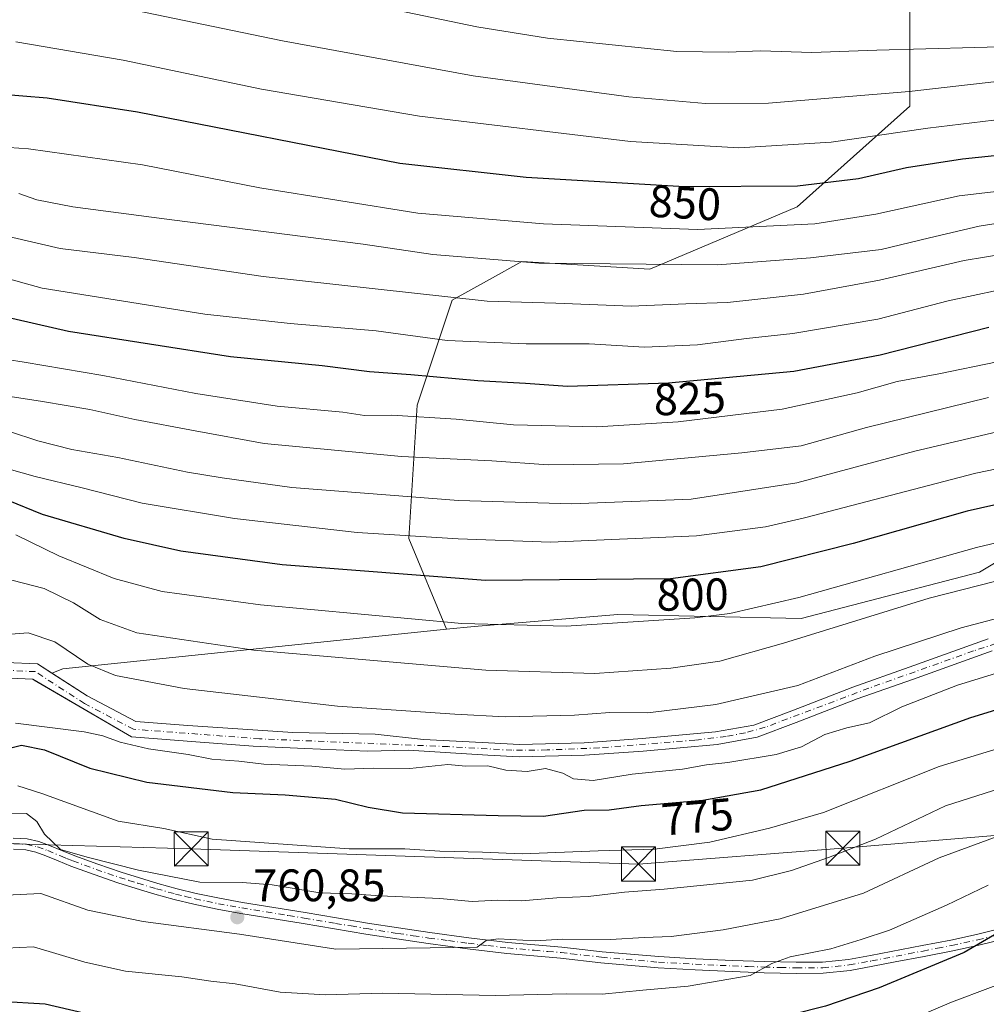
# Model space of a CAD drawing. Units: metres. Extents: x 644339 to 647785, y 4760026 to 4762412.
# Drawn here: x 645727 to 645940, y 4760846 to 4761063 of the extents above; entities that cross this region are included whole.
import ezdxf
from ezdxf.enums import TextEntityAlignment as Align

# ---------------------------------------------------------------- set-up
doc = ezdxf.new("R2010")
doc.units = ezdxf.units.M
doc.header["$MEASUREMENT"] = 0
doc.linetypes.add('DGN Style 4', pattern=[2.6384748266838614, 1.318413404963828, -0.6592067024819142, 0.001648016756204785, -0.6592067024819142])
for name, color, linetype, lineweight in [('Arbolado forestal CxS', 92, 'Continuous', 0), ('Corriente artificial Cxs', 4, 'Continuous', 13), ('Corriente artificial eje', 142, 'DGN Style 4', 0), ('Corriente artificial lineal oculto', 135, 'DGN Style 4', 13), ('Curva de nivel maestra', 30, 'Continuous', 30), ('Curva de nivel normal', 30, 'Continuous', 0), ('Pista no pavimentada Cxs', 111, 'Continuous', 0), ('Pista no pavimentada eje', 91, 'DGN Style 4', 0), ('Punto de cota en terreno', 7, 'Continuous', 0), ('Rótulo de curva de nivel directora', 7, 'Continuous', 0), ('Rótulo de punto de cota en terreno', 7, 'Continuous', 0), ('Suelo desnudo CxS', 253, 'Continuous', 0), ('Tendido', 6, 'Continuous', 0), ('Torre de tendido puntual', 7, 'Continuous', 0)]:
    doc.layers.add(name, color=color, linetype=linetype, lineweight=lineweight)
doc.styles.add('Style-Arial', font='txt')

# ---------------------------------------------------------------- blocks, each defined once
blk = doc.blocks.new('*U11')
at = {"layer": 'Arbolado forestal CxS', "color": 92, "linetype": 'Continuous', "lineweight": 0}
blk.add_polyline3d([(645725.0208000002, 4760918.3323, 780.9756000000052), (645730.1703000005, 4760918.1084, 780.8585000000021), (645730.5125000002, 4760917.9088, 780.7911000000023), (645751.9227, 4760905.418199999, 780.3024000000005), (645757.7114000004, 4760904.9772, 780.2600999999996), (645766.1246999997, 4760904.336200001, 780.547000000006), (645778.7566999998, 4760903.3737, 780.6064999999944), (645790.1633000001, 4760902.857000001, 780.9208000000073), (645803.9804999996, 4760902.2873, 780.698000000004), (645812.9301000005, 4760902.5001, 780.7692999999999), (645830.4802000001, 4760901.340100001, 780.7912000000069), (645837.4401000004, 4760900.970100001, 781.0286000000052), (645851.8501000004, 4760901.350099999, 781.4704000000056), (645864.7500999998, 4760902.270099999, 781.2424000000028), (645881.0800999999, 4760903.7401, 781.5001000000047), (645889.8601000002, 4760905.3301, 781.6928999999947), (645898.5000999998, 4760908.5801, 781.905700000003), (645911.9501, 4760913.7601, 781.6895999999979), (645924.3501000004, 4760918.1501, 781.351800000004), (645941.6601, 4760924.340100001, 781.4875000000029)], dxfattribs=at)
blk = doc.blocks.new('5PATER')
at = {"layer": 'Punto de cota en terreno', "linetype": 'Continuous', "lineweight": 0}
h = blk.add_hatch(color=51, dxfattribs=at)
edge = h.paths.add_edge_path()
edge.add_ellipse((0, 0), major_axis=(-0.1095731443231308, -0.1110710700762829), ratio=0.9994222409660322, start_angle=0, end_angle=360)
blk = doc.blocks.new('5TTEND')
at = {"layer": 'Corriente artificial lineal oculto', "color": 7, "linetype": 'Continuous', "lineweight": 0}
for p, q in [((-0.375, 0.3754), (0.375, -0.3746)), ((0.3720000000000001, 0.3784000000000001), (-0.3720000000000001, -0.3776))]:
    blk.add_line(p, q, dxfattribs=at)
at = {"layer": 'Corriente artificial lineal oculto', "color": 7, "linetype": 'Continuous', "lineweight": 0, "flags": 128}
blk.add_lwpolyline([(-0.375, -0.3746), (0.375, -0.3746), (0.375, 0.3754), (-0.375, 0.3754), (-0.3720000000000001, -0.3776)], dxfattribs=at)

msp = doc.modelspace()

# ---------------------------------------------------------------- linework, layer by layer
at = {"layer": 'Arbolado forestal CxS', "color": 92, "linetype": 'Continuous', "lineweight": 0, "extrusion": (-0.05034393068200847, -0.6189786931135136, 0.7837926167775325), "elevation": -2978803.795677779, "flags": 128}
msp.add_lwpolyline([(257745.483746409, 3760828.016187882), (257661.8905361363, 3760808.139940266), (257659.5857690533, 3760806.693294161)], dxfattribs=at)
at = {"layer": 'Arbolado forestal CxS', "color": 92, "linetype": 'Continuous', "lineweight": 0}
for points in [[(645920.4572999999, 4761194.211100001, 933.7551999999997), (645919.2565000001, 4761099.1851, 888.243100000007), (645923.5318999998, 4761070.088300001, 873.4358000000066), (645923.5312999999, 4761044.4155, 859.5828000000038), (645898.7295000004, 4761022.165300001, 848.6346999999952), (645866.2311000006, 4761008.474099999, 840.9253999999928), (645838.0088999998, 4761010.185699999, 841.2890999999945), (645830.8733000001, 4761006.219500001, 838.5749999999972), (645822.6149000004, 4761001.6293, 835.1622999999963), (645814.9177000001, 4760978.522700001, 822.0671000000002), (645813.0743000006, 4760949.084899999, 805.7197000000016), (645821.3744999999, 4760929.139900001, 794.965200000006)], [(645923.5318999998, 4761070.088300001, 873.4358000000066), (645923.5312999999, 4761044.4155, 859.5828000000038), (645898.7295000004, 4761022.165300001, 848.6346999999952), (645866.2311000006, 4761008.474099999, 840.9253999999928), (645838.0088999998, 4761010.185699999, 841.2890999999945), (645830.8733000001, 4761006.219500001, 838.5749999999972), (645822.6149000004, 4761001.6293, 835.1622999999963), (645814.9177000001, 4760978.522700001, 822.0671000000002), (645813.0743000006, 4760949.084899999, 805.7197000000016), (645821.3744999999, 4760929.139900001, 794.965200000006), (645736.7934999998, 4760920.388900001, 782.6215999999987), (645734.4044000005, 4760919.445599999, 781.7231999999932), (645731.2402999997, 4760921.465, 782.1054000000004), (645724.2191000005, 4760921.770300001, 782.5228999999963)], [(645973.1322999997, 4760962.2601, 800.641499999998), (645938.9228999997, 4760941.722100001, 792.9989999999963), (645899.5824999996, 4760931.454100001, 793.5078999999969), (645859.1857000003, 4760932.3731, 796.8243999999977), (645827.4923, 4760929.730699999, 795.6468000000023), (645821.3744999999, 4760929.139900001, 794.965200000006), (645813.0743000006, 4760949.084899999, 805.7197000000016), (645814.9177000001, 4760978.522700001, 822.0671000000002), (645822.6149000004, 4761001.6293, 835.1622999999963), (645830.8733000001, 4761006.219500001, 838.5749999999972), (645838.0088999998, 4761010.185699999, 841.2890999999945), (645866.2311000006, 4761008.474099999, 840.9253999999928), (645898.7295000004, 4761022.165300001, 848.6346999999952), (645923.5312999999, 4761044.4155, 859.5828000000038), (645923.5318999998, 4761070.088300001, 873.4358000000066)], [(646157.9353, 4760985.8314, 783.0274999999965), (646157.5663000002, 4760992.0277, 785.9336000000039), (646161.9556999998, 4761021.982100001, 804.6828999999999), (646155.0075000003, 4761047.8619, 821.3549999999959), (646138.1901000004, 4761052.967499999, 830.3460000000051), (646116.8724999997, 4761052.8069, 838.6392999999953), (646089.6741000004, 4761049.489499999, 847.0619000000006), (646074.9046999998, 4761059.8159, 856.1622000000062), (646062.8047000002, 4761062.237700001, 860.2002999999969), (646057.8003000002, 4761063.2393, 861.8046999999933), (646044.1164999995, 4761057.248500001, 860.9281999999948), (646042.3021000001, 4761033.173900001, 840.9881000000023), (646016.7490999997, 4761002.479699999, 821.208700000003), (645973.1322999997, 4760962.2601, 800.641499999998), (645938.9228999997, 4760941.722100001, 792.9989999999963), (645899.5824999996, 4760931.454100001, 793.5078999999969), (645859.1857000003, 4760932.3731, 796.8243999999977), (645827.4923, 4760929.730699999, 795.6468000000023), (645821.3744999999, 4760929.139900001, 794.965200000006)], [(645940.8300999999, 4760926.970100001, 782.7578000000068), (645923.4200999998, 4760920.7501, 783.0056999999942), (645911.0000999998, 4760916.350099999, 783.2985000000045), (645897.5201000003, 4760911.1501, 783.5176000000066), (645889.1300999997, 4760908.0001, 782.860400000005), (645880.7100999998, 4760906.4801, 782.9844000000013), (645864.5301000001, 4760905.020099999, 782.6074999999983), (645851.7100999998, 4760904.100099999, 782.8282999999938), (645837.4700999996, 4760903.720100001, 782.1153999999952), (645830.6201, 4760904.090100001, 782.0831000000035), (645823.5301000001, 4760904.4901, 782.4698999999965), (645816.3000999996, 4760904.840100001, 782.2918000000063), (645805.7001, 4760906.030099999, 782.320000000007), (645787.5478999997, 4760906.367699999, 782.1223000000027), (645764.3942999998, 4760907.877900001, 781.4446999999927), (645752.8798000002, 4760908.755200001, 781.2149000000064), (645742.2001, 4760914.470100001, 781.6475999999967), (645734.4044000005, 4760919.445599999, 781.7231999999932), (645736.7934999998, 4760920.388900001, 782.6215999999987), (645821.3744999999, 4760929.139900001, 794.965200000006), (645827.4923, 4760929.730699999, 795.6468000000023), (645859.1857000003, 4760932.3731, 796.8243999999977), (645899.5824999996, 4760931.454100001, 793.5078999999969), (645938.9228999997, 4760941.722100001, 792.9989999999963), (645973.1322999997, 4760962.2601, 800.641499999998)], [(645734.4044000005, 4760919.445599999, 781.7231999999932), (645742.2001, 4760914.470100001, 781.6475999999967), (645752.8798000002, 4760908.755200001, 781.2149000000064), (645764.3942999998, 4760907.877900001, 781.4446999999927), (645787.5478999997, 4760906.367699999, 782.1223000000027), (645805.7001, 4760906.030099999, 782.320000000007), (645816.3000999996, 4760904.840100001, 782.2918000000063), (645823.5301000001, 4760904.4901, 782.4698999999965), (645830.6201, 4760904.090100001, 782.0831000000035), (645837.4700999996, 4760903.720100001, 782.1153999999952), (645851.7100999998, 4760904.100099999, 782.8282999999938), (645864.5301000001, 4760905.020099999, 782.6074999999983), (645880.7100999998, 4760906.4801, 782.9844000000013), (645889.1300999997, 4760908.0001, 782.860400000005), (645897.5201000003, 4760911.1501, 783.5176000000066), (645911.0000999998, 4760916.350099999, 783.2985000000045), (645923.4200999998, 4760920.7501, 783.0056999999942), (645940.8300999999, 4760926.970100001, 782.7578000000068)], [(645725.0208000002, 4760918.3323, 780.9756000000052), (645730.1703000005, 4760918.1084, 780.8585000000021), (645730.5125000002, 4760917.9088, 780.7911000000023), (645751.9227, 4760905.418199999, 780.3024000000005), (645757.7114000004, 4760904.9772, 780.2600999999996), (645766.1246999997, 4760904.336200001, 780.547000000006), (645778.7566999998, 4760903.3737, 780.6064999999944), (645790.1633000001, 4760902.857000001, 780.9208000000073), (645803.9804999996, 4760902.2873, 780.698000000004), (645812.9301000005, 4760902.5001, 780.7692999999999), (645830.4802000001, 4760901.340100001, 780.7912000000069), (645837.4401000004, 4760900.970100001, 781.0286000000052), (645851.8501000004, 4760901.350099999, 781.4704000000056), (645864.7500999998, 4760902.270099999, 781.2424000000028), (645881.0800999999, 4760903.7401, 781.5001000000047), (645889.8601000002, 4760905.3301, 781.6928999999947), (645898.5000999998, 4760908.5801, 781.905700000003), (645911.9501, 4760913.7601, 781.6895999999979), (645924.3501000004, 4760918.1501, 781.351800000004), (645941.6601, 4760924.340100001, 781.4875000000029)], [(645734.4044000005, 4760919.445599999, 781.7231999999932), (645731.2402999997, 4760921.465, 782.1054000000004), (645724.2191000005, 4760921.770300001, 782.5228999999963), (645704.9023000002, 4760911.3036, 781.3328000000038), (645695.4693, 4760908.271600001, 781.9703000000009), (645690.4225000005, 4760906.6494, 782.1937000000034), (645673.6612999998, 4760905.3433, 781.3703999999999), (645673.5378000002, 4760905.333699999, 781.3643000000012), (645649.8812999995, 4760903.490300001, 782.0445000000037), (645619.9999000002, 4760901.379699999, 783.5625), (645592.8953, 4760899.390799999, 782.7010000000009), (645578.6191999996, 4760898.456900001, 782.8911999999983), (645571.5043000003, 4760897.142200001, 783.4002999999939), (645552.3683000002, 4760893.6062, 782.0078999999969), (645529.8679000001, 4760889.4485, 782.4018999999971), (645495.1051000003, 4760884.1413, 783.4303000000073), (645487.6112000003, 4760881.788600001, 782.8426999999938), (645472.4294999996, 4760877.0222, 781.5060999999987), (645441.5866, 4760875.308800001, 782.4965999999987)]]:
    msp.add_polyline3d(points, dxfattribs=at)
at = {"layer": 'Corriente artificial Cxs', "color": 4, "linetype": 'Continuous', "lineweight": 13}
for points in [[(645724.2191000005, 4760921.770300001, 782.5228999999963), (645731.2402999997, 4760921.465, 782.1054000000004), (645742.2001, 4760914.470100001, 781.6475999999967), (645752.8798000002, 4760908.755200001, 781.2149000000064), (645764.3942999998, 4760907.877900001, 781.4446999999927), (645787.5478999997, 4760906.367699999, 782.1223000000027), (645805.7001, 4760906.030099999, 782.320000000007), (645816.3000999996, 4760904.840100001, 782.2918000000063), (645823.5301000001, 4760904.4901, 782.4698999999965), (645830.6201, 4760904.090100001, 782.0831000000035), (645837.4700999996, 4760903.720100001, 782.1153999999952), (645851.7100999998, 4760904.100099999, 782.8282999999938), (645864.5301000001, 4760905.020099999, 782.6074999999983), (645880.7100999998, 4760906.4801, 782.9844000000013), (645889.1300999997, 4760908.0001, 782.860400000005), (645897.5201000003, 4760911.1501, 783.5176000000066), (645911.0000999998, 4760916.350099999, 783.2985000000045), (645923.4200999998, 4760920.7501, 783.0056999999942), (645940.8300999999, 4760926.970100001, 782.7578000000068)], [(645724.2191000005, 4760921.770300001, 782.5228999999963), (645731.2402999997, 4760921.465, 782.1054000000004), (645742.2001, 4760914.470100001, 781.6475999999967), (645752.8798000002, 4760908.755200001, 781.2149000000064), (645764.3942999998, 4760907.877900001, 781.4446999999927), (645787.5478999997, 4760906.367699999, 782.1223000000027), (645805.7001, 4760906.030099999, 782.320000000007), (645816.3000999996, 4760904.840100001, 782.2918000000063), (645823.5301000001, 4760904.4901, 782.4698999999965), (645830.6201, 4760904.090100001, 782.0831000000035), (645837.4700999996, 4760903.720100001, 782.1153999999952), (645851.7100999998, 4760904.100099999, 782.8282999999938), (645864.5301000001, 4760905.020099999, 782.6074999999983), (645880.7100999998, 4760906.4801, 782.9844000000013), (645889.1300999997, 4760908.0001, 782.860400000005), (645897.5201000003, 4760911.1501, 783.5176000000066), (645911.0000999998, 4760916.350099999, 783.2985000000045), (645923.4200999998, 4760920.7501, 783.0056999999942), (645940.8300999999, 4760926.970100001, 782.7578000000068)], [(645941.6601, 4760924.340100001, 781.4875000000029), (645924.3501000004, 4760918.1501, 781.351800000004), (645911.9501, 4760913.7601, 781.6895999999979), (645898.5000999998, 4760908.5801, 781.905700000003), (645889.8601000002, 4760905.3301, 781.6928999999947), (645881.0800999999, 4760903.7401, 781.5001000000047), (645864.7500999998, 4760902.270099999, 781.2424000000028), (645851.8501000004, 4760901.350099999, 781.4704000000056), (645837.4401000004, 4760900.970100001, 781.0286000000052), (645830.4801000003, 4760901.340100001, 780.7912000000069), (645812.9301000005, 4760902.5001, 780.7692999999999), (645803.9804999996, 4760902.2873, 780.698000000004), (645790.1632000003, 4760902.857000001, 780.9208000000073), (645778.7566999998, 4760903.3737, 780.6064999999944), (645766.1246999997, 4760904.336200001, 780.547000000006), (645757.7114000004, 4760904.9772, 780.2600999999996), (645751.9226000002, 4760905.418199999, 780.3024000000005), (645730.1703000005, 4760918.1084, 780.8585000000021), (645725.0207000002, 4760918.3323, 780.9756000000052)], [(645941.6601, 4760924.340100001, 781.4875000000029), (645924.3501000004, 4760918.1501, 781.351800000004), (645911.9501, 4760913.7601, 781.6895999999979), (645898.5000999998, 4760908.5801, 781.905700000003), (645889.8601000002, 4760905.3301, 781.6928999999947), (645881.0800999999, 4760903.7401, 781.5001000000047), (645864.7500999998, 4760902.270099999, 781.2424000000028), (645851.8501000004, 4760901.350099999, 781.4704000000056), (645837.4401000004, 4760900.970100001, 781.0286000000052), (645830.4801000003, 4760901.340100001, 780.7912000000069), (645812.9301000005, 4760902.5001, 780.7692999999999), (645803.9804999996, 4760902.2873, 780.698000000004), (645790.1632000003, 4760902.857000001, 780.9208000000073), (645778.7566999998, 4760903.3737, 780.6064999999944), (645766.1246999997, 4760904.336200001, 780.547000000006), (645757.7114000004, 4760904.9772, 780.2600999999996), (645751.9226000002, 4760905.418199999, 780.3024000000005), (645730.1703000005, 4760918.1084, 780.8585000000021), (645725.0207000002, 4760918.3323, 780.9756000000052)]]:
    msp.add_polyline3d(points, dxfattribs=at)
at = {"layer": 'Corriente artificial eje', "color": 142, "linetype": 'DGN Style 4', "lineweight": 0}
msp.add_polyline3d([(645942.5203, 4760925.963, 781.967300000004), (645937.5705000004, 4760924.338199999, 782.1288999999962), (645914.5159, 4760916.123199999, 782.5127999999969), (645891.6511000004, 4760907.511499999, 782.3098000000027), (645887.3169999998, 4760906.306299999, 782.2939000000042), (645883.0329, 4760905.5112, 782.366200000004), (645876.1750999996, 4760904.6852, 782.186400000006), (645855.0809000004, 4760902.972999999, 781.7958000000073), (645843.6130999997, 4760902.51, 782.0820999999996), (645835.8268999998, 4760902.4582, 781.2682999999961), (645821.7748999996, 4760903.255000001, 781.7023000000045), (645780.1825000001, 4760904.970000001, 781.0862999999954), (645752.4012000002, 4760907.0867, 780.7706000000035), (645741.5992000002, 4760912.7476, 780.8925000000019), (645730.7052999996, 4760919.786699999, 781.4795000000014), (645724.6199000003, 4760920.051300001, 781.7311000000045)], dxfattribs=at)
at = {"layer": 'Curva de nivel maestra', "color": 30, "linetype": 'Continuous', "lineweight": 30, "flags": 128}
for points, elevation in [([(646094.79, 4761071.700099999), (646089.3600000005, 4761062.8101), (646082.5300000003, 4761054.890100001), (646076.1799999997, 4761050.610099999), (646067.9900000002, 4761047.550100001), (646062.6600000003, 4761046.540100001), (646054.6600000003, 4761046.3301), (646033.9900000002, 4761044.380100001), (646001.6600000003, 4761039.9101), (645979.0199999996, 4761037.110099999), (645967.1699999999, 4761035.4001), (645954.8899999997, 4761034.7501), (645935.1699999999, 4761032.720100001), (645922.8300000001, 4761030.7601), (645912.2199999997, 4761028.380100001), (645898.7599999999, 4761026.7601), (645873.8600000005, 4761026.640100001), (645838.9900000002, 4761028.690099999), (645811.1100000005, 4761031.770099999), (645753.25, 4761043.090100001), (645733.3600000005, 4761046.130100001), (645722.5800000001, 4761047.020099999)], 850), ([(645940.9800000006, 4760995.5801), (645916.9699999997, 4760989.520099999), (645898, 4760985.940099999), (645870.3700000001, 4760983.340100001), (645848.0899999999, 4760982.630100001), (645838.7999999998, 4760983.2501), (645828.3200000003, 4760983.850099999), (645813.5599999997, 4760985.210100001), (645804.4400000004, 4760985.860099999), (645793.9900000002, 4760987.140100001), (645773.7800000003, 4760989.1601), (645738.04, 4760994.7601), (645722.9500000002, 4760998.210100001)], 825), ([(645979.9900000002, 4760964.960100001), (645936.1600000003, 4760955.1501), (645911.0199999996, 4760947.9901), (645890.7000000002, 4760942.9001), (645870.8099999997, 4760940.2501), (645830, 4760939.840100001), (645785.2000000002, 4760943.3301), (645762.79, 4760946.3301), (645750.3600000005, 4760949.1501), (645732.3099999997, 4760954.420100001), (645724.75, 4760957.470100001)], 800), ([(645720.8099999997, 4760901.920100001), (645727.6900000004, 4760903.590100001), (645732.7800000003, 4760902.520099999), (645742.7300000006, 4760898.530099999), (645755.3200000003, 4760895.420100001), (645774.3200000003, 4760893.120100001), (645785.8200000003, 4760892.640100001), (645796.9400000004, 4760891.640100001), (645804.1399999997, 4760889.940099999), (645811.6600000003, 4760888.6601), (645832.7599999999, 4760888.040100001), (645842.75, 4760887.960100001), (645851.7599999999, 4760889.220100001), (645857.2300000006, 4760889.3301), (645864.2800000003, 4760890.2601), (645877.8799999999, 4760891.460100001), (645890.6799999997, 4760893.700099999), (645910.3499999996, 4760900.020099999), (645936.9600000001, 4760909.6801), (645967.8399999999, 4760919.130100001)], 775), ([(645945.3399999999, 4760863.610099999), (645935.5199999996, 4760857.850099999), (645916.7599999999, 4760850.090100001), (645904.9600000001, 4760846.030099999), (645890.1299999999, 4760842.3201), (645873.8799999999, 4760839.360099999), (645852.9299999997, 4760837.720100001), (645840.3600000005, 4760837.4901), (645823.4699999997, 4760836.8201), (645815.2800000003, 4760837.020099999), (645807.0800000001, 4760837.0101), (645785.9400000004, 4760838.5001), (645768.9000000004, 4760840.5701), (645760.8799999999, 4760841.110099999), (645747.7300000006, 4760843.020099999), (645732.9500000002, 4760846.520099999), (645722.9900000002, 4760847.0801)], 750)]:
    msp.add_lwpolyline(points, dxfattribs=dict(at, elevation=elevation))
at = {"layer": 'Curva de nivel normal', "color": 30, "linetype": 'Continuous', "lineweight": 0, "flags": 128}
for points, elevation in [([(646084.5899999999, 4761073.76), (646078.2999999998, 4761062.77), (646075.4299999997, 4761059.27), (646073.7199999997, 4761058.350000001), (646064.3200000003, 4761055.279999999), (646050.6600000003, 4761051.350000001), (646024.8799999999, 4761048.980000001), (646007.6100000005, 4761047.810000001), (645994, 4761045.859999999), (645983.9699999997, 4761045.51), (645974.8899999997, 4761044.800000001), (645964.0199999996, 4761043.430000001), (645946.9100000003, 4761041.92), (645927.4900000002, 4761039.550000001), (645906.2199999997, 4761036.430000001), (645885.8399999999, 4761035.180000001), (645861.9299999997, 4761036.57), (645815.4199999999, 4761042.210000001), (645780.6399999997, 4761048.109999999), (645750.1500000004, 4761054.49), (645726.4199999999, 4761058.59)], 855), ([(646104.9199999999, 4761067.939999999), (646101.1299999999, 4761062.800000001), (646096.9699999997, 4761055.890000001), (646090.1299999999, 4761046.390000001), (646084.4699999997, 4761042.09), (646074.9100000003, 4761039.970000001), (646058.0499999998, 4761040.380000001), (646049.9199999999, 4761040.199999999), (646039.6900000004, 4761039.800000001), (646026.9199999999, 4761037.720000001), (646020.3399999999, 4761036.74), (646013.3399999999, 4761035.24), (645962.6799999997, 4761027.949999999), (645934.4400000004, 4761024.66), (645916.0300000003, 4761020.550000001), (645902.6100000005, 4761018.470000001), (645876.7599999999, 4761017.189999999), (645842.8099999997, 4761018.439999999), (645815.0800000001, 4761020.84), (645780.25, 4761026.42), (645754.3799999999, 4761031.480000001), (645729.2300000006, 4761034.949999999), (645716.3700000001, 4761035.890000001)], 845), ([(646063.6600000003, 4761065.359999999), (646054.3200000003, 4761059.67), (646049.29, 4761057.33), (646045.8600000005, 4761056.810000001), (646038.8399999999, 4761056.84), (646029.4400000004, 4761056.33), (646016.7300000006, 4761055.930000001), (646005.2800000003, 4761054.680000001), (645996.1100000005, 4761053.82), (645984.4199999999, 4761052.24), (645971.1799999997, 4761051.430000001), (645950.4299999997, 4761050.680000001), (645923.4100000003, 4761047.630000001), (645892.4100000003, 4761045.060000001), (645878.4900000002, 4761044.960000001), (645861.6100000005, 4761046.42), (645827.29, 4761051.09), (645785.2300000006, 4761058.75), (645752.9199999999, 4761065.449999999)], 860), ([(645804.7000000002, 4761066.730000001), (645828.0599999997, 4761061.880000001), (645843.6600000003, 4761059.359999999), (645872.1399999997, 4761056.41), (645883.5199999996, 4761056.279999999), (645890.6399999997, 4761056.560000001), (645901.9600000001, 4761056.180000001), (645916.2400000002, 4761056.720000001), (645948.6399999997, 4761057.640000001), (645974.9500000002, 4761059.029999999), (645990.1600000003, 4761060.380000001), (646004.1600000003, 4761061.720000001), (646026.5099999999, 4761065.550000001)], 865), ([(645954.54, 4761020.460000001), (645938.79, 4761017.91), (645927.8399999999, 4761015.369999999), (645917.2400000002, 4761012.789999999), (645901.6299999999, 4761010.939999999), (645881.1699999999, 4761009.4), (645841.7599999999, 4761009.789999999), (645818.4100000003, 4761011.720000001), (645802.9900000002, 4761013.970000001), (645760.8200000003, 4761019.32), (645738.9900000002, 4761022.189999999), (645731.0899999999, 4761023.75), (645727.1399999997, 4761025.130000001)], 840), ([(645948.9800000006, 4761012.600000001), (645935.54, 4761010.4), (645916.8399999999, 4761006.050000001), (645900.1100000005, 4761002.99), (645883.3600000005, 4761001.119999999), (645874.1600000003, 4761000.83), (645862.0800000001, 4761000.32), (645845.5199999996, 4761000.949999999), (645830.3399999999, 4761001.41), (645780.9800000006, 4761006.84), (645752.54, 4761011.060000001), (645736.2599999999, 4761013.050000001), (645722.5899999999, 4761016.17)], 835), ([(645722.4400000004, 4761006.99), (645732.2699999996, 4761004.279999999), (645768.1399999997, 4760998.58), (645786.9400000004, 4760996.5), (645805.9199999999, 4760994.859999999), (645821.5499999998, 4760992.779999999), (645838.9199999999, 4760992.02), (645852.8300000001, 4760992), (645865.0199999996, 4760991.25), (645876.75, 4760991.800000001), (645887.5300000003, 4760993.189999999), (645897.7599999999, 4760994.279999999), (645916.5, 4760997.42), (645931.9600000001, 4761001.52), (645948.5199999996, 4761005.039999999)], 830.0000000000001), ([(645716.9600000001, 4760989.76), (645728.3200000003, 4760988), (645745.6399999997, 4760985.039999999), (645766.1399999997, 4760981.08), (645784.0999999996, 4760978.310000001), (645798.5199999996, 4760976.970000001), (645803.3200000003, 4760976.25), (645809.3200000003, 4760976.26), (645823.5199999996, 4760975.4), (645836.2000000002, 4760974.16), (645854.5199999996, 4760973.720000001), (645872.5, 4760974.789999999), (645895.3799999999, 4760977.600000001), (645911.9400000004, 4760981.220000001), (645920.7300000006, 4760983.689999999), (645929.9299999997, 4760985.41), (645942.7999999998, 4760988.08)], 820), ([(645720.3200000003, 4760981.119999999), (645732.3200000003, 4760979.33), (645742.75, 4760977.57), (645752.6900000004, 4760975.369999999), (645765.9600000001, 4760972.82), (645781.1900000004, 4760970.02), (645811.4600000001, 4760967.180000001), (645831.4100000003, 4760966.230000001), (645843.8300000001, 4760965.350000001), (645860.3899999997, 4760965.58), (645886.4800000006, 4760968.02), (645899.6100000005, 4760969.52), (645913.9900000002, 4760973.58), (645940.8700000001, 4760980.15)], 815), ([(645725.0899999999, 4760972.67), (645731.2800000003, 4760970.67), (645738.8300000001, 4760968.76), (645748.9500000002, 4760966.939999999), (645764.3099999997, 4760963.699999999), (645771.9299999997, 4760962.449999999), (645787.3200000003, 4760960.380000001), (645824.0199999996, 4760957.460000001), (645849, 4760956.77), (645875.3200000003, 4760957.779999999), (645898.6600000003, 4760961.41), (645924.6600000003, 4760968.390000001), (645944.0199999996, 4760972.949999999)], 810), ([(645724.9500000002, 4760964.359999999), (645730.75, 4760962.75), (645741.0999999996, 4760960.289999999), (645754.29, 4760956.880000001), (645774.6500000004, 4760953.52), (645801.7000000002, 4760950.449999999), (645823.9699999997, 4760949.02), (645844.3200000003, 4760948.32), (645876.4800000006, 4760949.720000001), (645891.7400000002, 4760951.680000001), (645900.3399999999, 4760953.680000001), (645938.0599999997, 4760963.529999999), (645967.6399999997, 4760969.59)], 805), ([(645985.0800000001, 4760958.27), (645938.2599999999, 4760947.109999999), (645899.0800000001, 4760936.15), (645883.8200000003, 4760932.600000001), (645876.1100000005, 4760931.609999999), (645847.7999999998, 4760929.77), (645824.75, 4760930.41), (645780.4199999999, 4760934.470000001), (645758.7000000002, 4760937.4), (645748.1500000004, 4760940.310000001), (645735.9299999997, 4760945.27), (645726.4199999999, 4760949.91)], 795), ([(645979.3600000005, 4760949.140000001), (645927.79, 4760935.99), (645895.6900000004, 4760926.02), (645881.6200000001, 4760922.060000001), (645870.8700000001, 4760920.539999999), (645854.1200000001, 4760919.359999999), (645830.0300000003, 4760920.08), (645778.9400000004, 4760924.480000001), (645753.1200000001, 4760928.310000001), (645745.0599999997, 4760931.26), (645739.1699999999, 4760934.930000001), (645732.7000000002, 4760938.109999999), (645725.5700000003, 4760939.930000001)], 790), ([(645976.4600000001, 4760940.350000001), (645934.8899999997, 4760929.41), (645915.7999999998, 4760923.220000001), (645898.8799999999, 4760916.75), (645880.79, 4760912.52), (645865.79, 4760910.680000001), (645857.4299999997, 4760910.76), (645849.6399999997, 4760910.199999999), (645834.3600000005, 4760909.800000001), (645823.2199999997, 4760910.430000001), (645797.3799999999, 4760912.16), (645763.5599999997, 4760916.08), (645748.4000000004, 4760918.890000001), (645742.3600000005, 4760921.42), (645735.0199999996, 4760926.359999999), (645729.1799999997, 4760928.33), (645725.3300000001, 4760928.02)], 785.0000000000001), ([(645954.5999999996, 4760923.140000001), (645934.0800000001, 4760916.810000001), (645921.79, 4760912.01), (645914.6500000004, 4760908.51), (645909.6200000001, 4760907.390000001), (645904.8300000001, 4760905.949999999), (645899.6699999999, 4760903.24), (645894.04, 4760901.52), (645883.4299999997, 4760899.720000001), (645878.7300000006, 4760899.24), (645873.4100000003, 4760898.32), (645862.3399999999, 4760897.189999999), (645853.7400000002, 4760895.82), (645849.4100000003, 4760896.140000001), (645847.0300000003, 4760897.42), (645843.2400000002, 4760898.430000001), (645839.2100000001, 4760897.74), (645834.4600000001, 4760898.08), (645830.5, 4760899.039999999), (645825.6600000003, 4760898.960000001), (645821.6600000003, 4760899.32), (645813.3200000003, 4760898.460000001), (645805.3200000003, 4760898.49), (645798.9900000002, 4760898.26), (645791.7199999997, 4760898.92), (645781.1500000004, 4760899.380000001), (645775.6200000001, 4760900.060000001), (645769.6600000003, 4760900.52), (645764.4199999999, 4760901.529999999), (645755.6799999997, 4760902.76), (645749.4600000001, 4760904.210000001), (645745.6399999997, 4760905.640000001), (645741.4800000006, 4760906.539999999), (645726.3597999997, 4760908.452099999)], 780.0000000000001), ([(645958.6600000003, 4760907.630000001), (645929.9900000002, 4760898.859999999), (645904.4800000006, 4760888.74), (645892.6100000005, 4760885.279999999), (645879.4800000006, 4760882.189999999), (645867.2599999999, 4760880.640000001), (645854.8200000003, 4760880.27), (645838.0899999999, 4760879.609999999), (645829.3099999997, 4760880.02), (645819.8899999997, 4760880.199999999), (645812.2199999997, 4760880.76), (645799.9199999999, 4760880.76), (645769.75, 4760882.880000001), (645759.0800000001, 4760885.189999999), (645748.9900000002, 4760886.82), (645732.1600000003, 4760892.960000001), (645726.8700000001, 4760894.630000001)], 770), ([(645725.2800000003, 4760888.439999999), (645728.8399999999, 4760888.52), (645731.0599999997, 4760886.74), (645732.7699999996, 4760883.930000001), (645736.3200000003, 4760880.609999999), (645742.1799999997, 4760878.890000001), (645753.4900000002, 4760876.050000001), (645766.9900000002, 4760873.350000001), (645776.3700000001, 4760873.300000001), (645782.9400000004, 4760872.800000001), (645793.5, 4760871.060000001), (645800.5099999999, 4760870.82), (645806.7999999998, 4760870.359999999), (645819.9000000004, 4760869.76), (645827.0800000001, 4760869.09), (645832.6500000004, 4760869.449999999), (645837.9400000004, 4760869.279999999), (645845.7000000002, 4760869.9), (645852.6399999997, 4760870.26), (645860.6200000001, 4760871.180000001), (645869.3899999997, 4760871.810000001), (645888.8399999999, 4760873.83), (645897.4299999997, 4760875.930000001), (645905.5800000001, 4760878.850000001), (645915.9800000006, 4760882.859999999), (645931.3700000001, 4760890.189999999), (645948.6399999997, 4760895.710000001)], 765), ([(645951.1600000003, 4760886.550000001), (645929.9699999997, 4760878.730000001), (645913.3499999996, 4760870.980000001), (645894.9500000002, 4760865.27), (645882.3600000005, 4760862.859999999), (645870.9100000003, 4760861.439999999), (645864.9900000002, 4760861.189999999), (645857.5599999997, 4760860.76), (645846.9299999997, 4760860.789999999), (645840.9199999999, 4760860.470000001), (645832.75, 4760860.869999999), (645830.1200000001, 4760860.550000001), (645828.1900000004, 4760859.039999999), (645796.9900000002, 4760858.619999999), (645775.7300000006, 4760861.92), (645754.5499999998, 4760864.699999999), (645742.3499999996, 4760867.24), (645731.9900000002, 4760870.890000001), (645724.3200000003, 4760870.51)], 760.0000000000001), ([(645940.8300000001, 4760872.720000001), (645931.5999999996, 4760868.33), (645919.0199999996, 4760862.800000001), (645912.8200000003, 4760860.76), (645906.1500000004, 4760858.66), (645897.1299999999, 4760856.949999999), (645893.1100000005, 4760855.460000001), (645888.3200000003, 4760852.810000001), (645874.6600000003, 4760850.49), (645864.6600000003, 4760849.600000001), (645855.7000000002, 4760848.689999999), (645847.8399999999, 4760848.800000001), (645832.1100000005, 4760848.380000001), (645807.2800000003, 4760848.890000001), (645794.7300000006, 4760848.529999999), (645784.75, 4760849.17), (645774.79, 4760850.980000001), (645769.4199999999, 4760851.57), (645763.0700000003, 4760852.560000001), (645750.6600000003, 4760853.74), (645741.6600000003, 4760855.789999999), (645730.3099999997, 4760859.17), (645721.2599999999, 4760858.680000001)], 755), ([(645949.9000000004, 4760853.390000001), (645932.7199999997, 4760846.91), (645909.4600000001, 4760836.99)], 745.0000000000001)]:
    msp.add_lwpolyline(points, dxfattribs=dict(at, elevation=elevation))
at = {"layer": 'Pista no pavimentada Cxs', "color": 111, "linetype": 'Continuous', "lineweight": 0}
for points in [[(645725.8701, 4760883.110099999, 765.8337999999932), (645728.9801000003, 4760882.950099999, 765.4458000000013), (645731.5500999996, 4760882.3201, 765.0850000000065), (645733.9101, 4760881.4901, 765.7973000000056), (645736.7401000002, 4760880.3101, 766.3671999999933), (645739.4600999998, 4760879.200099999, 766.4282999999997), (645744.5601000005, 4760877.350099999, 765.9006999999983), (645749.7001, 4760875.590100001, 767.3126000000047), (645753.7200999996, 4760874.3201, 768.7706999999937), (645757.7701000003, 4760873.120100001, 770.7856999999932), (645761.9901000002, 4760871.950099999, 772.3034999999945), (645766.2401000002, 4760870.9101, 771.8816999999982), (645771.3300999999, 4760869.840100001, 771.3350999999967), (645776.4501, 4760868.920100001, 769.3864999999934), (645783.3201000001, 4760867.800100001, 766.7727000000014), (645790.2200999996, 4760866.670100001, 768.8603000000003), (645797.1201, 4760865.5101, 768.7532999999967), (645804.0000999998, 4760864.360099999, 766.6002000000008), (645810.8400999998, 4760863.290100001, 766.7951999999932), (645817.6901000004, 4760862.290100001, 768.8837000000058), (645826.3201000001, 4760861.130100001, 765.9257000000072), (645834.9301000005, 4760860.120100001, 765.1202999999952), (645840.8400999998, 4760859.590100001, 764.3684999999969), (645846.8101000005, 4760859.0801, 763.2544000000053), (645851.2701000003, 4760858.5601, 762.7309999999999), (645855.6901000004, 4760858.050100001, 763.5902999999962), (645868.2200999996, 4760856.970100001, 763.8358000000007), (645876.3300999999, 4760856.520099999, 765.3600000000006), (645884.4700999996, 4760856.1501, 761.1680000000051), (645891.4901000002, 4760855.890100001, 761.5345999999992), (645898.4801000003, 4760855.720100001, 762.0861000000006), (645904.2801000001, 4760855.7601, 762.4440000000033), (645910.0100999996, 4760856.360099999, 761.7847999999941), (645914.9001000002, 4760857.2501, 760.3101000000024), (645926.2200999996, 4760859.420100001, 756.6573999999965), (645932.5500999996, 4760860.640100001, 757.0540000000037), (645938.2200999996, 4760861.880100001, 758.9903000000049), (645943.8501000004, 4760863.2401, 754.5396999999939)], [(645725.8701, 4760883.110099999, 765.8337999999932), (645728.9801000003, 4760882.950099999, 765.4458000000013), (645731.5500999996, 4760882.3201, 765.0850000000065), (645733.9101, 4760881.4901, 765.7973000000056), (645736.7401000002, 4760880.3101, 766.3671999999933), (645739.4600999998, 4760879.200099999, 766.4282999999997), (645744.5601000005, 4760877.350099999, 765.9006999999983), (645749.7001, 4760875.590100001, 767.3126000000047), (645753.7200999996, 4760874.3201, 768.7706999999937), (645757.7701000003, 4760873.120100001, 770.7856999999932), (645761.9901000002, 4760871.950099999, 772.3034999999945), (645766.2401000002, 4760870.9101, 771.8816999999982), (645771.3300999999, 4760869.840100001, 771.3350999999967), (645776.4501, 4760868.920100001, 769.3864999999934), (645783.3201000001, 4760867.800100001, 766.7727000000014), (645790.2200999996, 4760866.670100001, 768.8603000000003), (645797.1201, 4760865.5101, 768.7532999999967), (645804.0000999998, 4760864.360099999, 766.6002000000008), (645810.8400999998, 4760863.290100001, 766.7951999999932), (645817.6901000004, 4760862.290100001, 768.8837000000058), (645826.3201000001, 4760861.130100001, 765.9257000000072), (645834.9301000005, 4760860.120100001, 765.1202999999952), (645840.8400999998, 4760859.590100001, 764.3684999999969), (645846.8101000005, 4760859.0801, 763.2544000000053), (645851.2701000003, 4760858.5601, 762.7309999999999), (645855.6901000004, 4760858.050100001, 763.5902999999962), (645868.2200999996, 4760856.970100001, 763.8358000000007), (645876.3300999999, 4760856.520099999, 765.3600000000006), (645884.4700999996, 4760856.1501, 761.1680000000051), (645891.4901000002, 4760855.890100001, 761.5345999999992), (645898.4801000003, 4760855.720100001, 762.0861000000006), (645904.2801000001, 4760855.7601, 762.4440000000033), (645910.0100999996, 4760856.360099999, 761.7847999999941), (645914.9001000002, 4760857.2501, 760.3101000000024), (645926.2200999996, 4760859.420100001, 756.6573999999965), (645932.5500999996, 4760860.640100001, 757.0540000000037), (645938.2200999996, 4760861.880100001, 758.9903000000049), (645943.8501000004, 4760863.2401, 754.5396999999939)], [(645944.4700999996, 4760860.880100001, 754.242499999993), (645938.7701000003, 4760859.5001, 755.5997000000062), (645933.0401, 4760858.2501, 753.4520000000048), (645926.6801000005, 4760857.0101, 753.0709000000061), (645920.3201000001, 4760855.800100001, 756.045299999998), (645915.3501000004, 4760854.850099999, 757.832899999994), (645910.3601000002, 4760853.940099999, 757.9051000000036), (645904.4200999998, 4760853.3201, 758.7501999999951), (645898.4600999998, 4760853.280099999, 758.749800000005), (645891.4200999998, 4760853.440099999, 758.8132000000041), (645884.3701, 4760853.710100001, 758.4545999999973), (645876.2100999998, 4760854.0801, 763.0114999999934), (645868.0500999996, 4760854.530099999, 761.4867999999989), (645855.4101, 4760855.620100001, 761.5898000000017), (645846.5601000005, 4760856.640100001, 760.7209000000004), (645840.6201, 4760857.1601, 761.0951999999961), (645834.6801000005, 4760857.690099999, 761.7370999999986), (645826.0201000003, 4760858.700099999, 763.5368000000017), (645817.3601000002, 4760859.870100001, 765.7981000000001), (645810.4700999996, 4760860.870100001, 765.7891999999993), (645803.6101000002, 4760861.940099999, 763.8331000000035), (645789.8201000001, 4760864.2601, 767.1040999999968), (645776.0401, 4760866.5001, 767.497199999998), (645770.8601000002, 4760867.440099999, 768.0255999999936), (645765.7001, 4760868.530099999, 768.2477000000072), (645761.3800999997, 4760869.5801, 768.9808000000049), (645757.0900999998, 4760870.770099999, 769.4902000000002), (645753.0000999998, 4760871.9801, 767.717499999999), (645748.9301000005, 4760873.2601, 766.2072999999947), (645743.7500999998, 4760875.040100001, 765.7513000000035), (645738.5900999998, 4760876.920100001, 766.2290000000066), (645735.8101000005, 4760878.050100001, 766.2669000000024), (645733.0301000001, 4760879.210100001, 766.2920000000014), (645730.8601000002, 4760879.970100001, 765.8911999999983), (645728.6201, 4760880.520099999, 765.5274000000064), (645725.9501, 4760880.6601, 765.4118000000017)], [(645944.4700999996, 4760860.880100001, 754.242499999993), (645938.7701000003, 4760859.5001, 755.5997000000062), (645933.0401, 4760858.2501, 753.4520000000048), (645926.6801000005, 4760857.0101, 753.0709000000061), (645920.3201000001, 4760855.800100001, 756.045299999998), (645915.3501000004, 4760854.850099999, 757.832899999994), (645910.3601000002, 4760853.940099999, 757.9051000000036), (645904.4200999998, 4760853.3201, 758.7501999999951), (645898.4600999998, 4760853.280099999, 758.749800000005), (645891.4200999998, 4760853.440099999, 758.8132000000041), (645884.3701, 4760853.710100001, 758.4545999999973), (645876.2100999998, 4760854.0801, 763.0114999999934), (645868.0500999996, 4760854.530099999, 761.4867999999989), (645855.4101, 4760855.620100001, 761.5898000000017), (645846.5601000005, 4760856.640100001, 760.7209000000004), (645840.6201, 4760857.1601, 761.0951999999961), (645834.6801000005, 4760857.690099999, 761.7370999999986), (645826.0201000003, 4760858.700099999, 763.5368000000017), (645817.3601000002, 4760859.870100001, 765.7981000000001), (645810.4700999996, 4760860.870100001, 765.7891999999993), (645803.6101000002, 4760861.940099999, 763.8331000000035), (645789.8201000001, 4760864.2601, 767.1040999999968), (645776.0401, 4760866.5001, 767.497199999998), (645770.8601000002, 4760867.440099999, 768.0255999999936), (645765.7001, 4760868.530099999, 768.2477000000072), (645761.3800999997, 4760869.5801, 768.9808000000049), (645757.0900999998, 4760870.770099999, 769.4902000000002), (645753.0000999998, 4760871.9801, 767.717499999999), (645748.9301000005, 4760873.2601, 766.2072999999947), (645743.7500999998, 4760875.040100001, 765.7513000000035), (645738.5900999998, 4760876.920100001, 766.2290000000066), (645735.8101000005, 4760878.050100001, 766.2669000000024), (645733.0301000001, 4760879.210100001, 766.2920000000014), (645730.8601000002, 4760879.970100001, 765.8911999999983), (645728.6201, 4760880.520099999, 765.5274000000064), (645725.9501, 4760880.6601, 765.4118000000017)]]:
    msp.add_polyline3d(points, dxfattribs=at)
at = {"layer": 'Pista no pavimentada eje', "color": 91, "linetype": 'DGN Style 4', "lineweight": 0}
msp.add_polyline3d([(645725.9101, 4760881.8851, 765.0731999999989), (645728.8000999996, 4760881.735099999, 765.1125999999931), (645731.2050999999, 4760881.145099999, 765.4900000000052), (645733.4700999996, 4760880.350099999, 765.9888999999966), (645736.2751000002, 4760879.1801, 766.258600000001), (645737.6350999996, 4760878.6251, 766.1420000000071), (645739.0251000002, 4760878.0601, 765.9560999999959), (645741.6051000003, 4760877.120100001, 765.5302999999985), (645744.1551000001, 4760876.1951, 765.7912000000069), (645746.7251000004, 4760875.315099999, 766.1040000000066), (645749.3151000004, 4760874.425100001, 766.7382999999973), (645751.3501000004, 4760873.7851, 767.3132999999943), (645753.3601000002, 4760873.1501, 767.999800000005), (645757.4301000005, 4760871.9451, 770.1150000000052), (645761.6851000005, 4760870.765100001, 770.5662000000011), (645763.8101000005, 4760870.245100001, 770.2958999999975), (645765.9700999996, 4760869.720100001, 770.0688999999985), (645768.5500999996, 4760869.175100001, 769.8791000000057), (645771.0950999996, 4760868.640100001, 769.6324000000022), (645773.6851000005, 4760868.170100001, 769.0032000000066), (645776.2451, 4760867.710100001, 767.7743000000046), (645786.5701000001, 4760866.030099999, 767.2660999999936), (645790.0201000003, 4760865.465100001, 767.9655000000057), (645796.9151, 4760864.3051, 766.8965000000027), (645800.3551000003, 4760863.7301, 765.3858999999939), (645803.8051000005, 4760863.1501, 764.6802000000025), (645810.6551000001, 4760862.0801, 765.5895000000019), (645814.0800999999, 4760861.5801, 766.1796999999933), (645817.5251000002, 4760861.0801, 767.3451999999961), (645821.8400999998, 4760860.5001, 766.7807999999933), (645826.1700999998, 4760859.915100001, 764.7504999999946), (645830.4751000004, 4760859.4101, 763.9177999999956), (645834.8051000005, 4760858.905099999, 763.4207000000025), (645840.7301000003, 4760858.3751, 762.3283999999985), (645843.7001, 4760858.1151, 761.5966000000044), (645846.6851000005, 4760857.860099999, 760.9937999999966), (645848.9151, 4760857.600099999, 760.7119999999995), (645855.5500999996, 4760856.835100001, 762.2837000000001), (645868.1350999996, 4760855.7501, 762.6594000000041), (645876.2701000003, 4760855.300100001, 764.186799999996), (645884.4200999998, 4760854.9301, 759.8138000000035), (645887.9301000005, 4760854.800100001, 759.0286000000052), (645891.4550999999, 4760854.665100001, 760.1728000000003), (645894.9501, 4760854.5801, 760.4637999999978), (645898.4700999996, 4760854.5001, 760.4174000000058), (645904.3501000004, 4760854.540100001, 760.5944000000018), (645910.1851000005, 4760855.1501, 759.8540999999968), (645915.1250999998, 4760856.050100001, 759.0025000000023), (645923.2701000003, 4760857.610099999, 754.1208999999944), (645926.4501, 4760858.215100001, 754.369000000006), (645929.6151000002, 4760858.825099999, 754.8200999999973), (645932.7950999998, 4760859.4451, 755.2526999999974), (645938.4951, 4760860.690099999, 757.1900000000023), (645944.1601, 4760862.0601, 753.631899999993)], dxfattribs=at)
at = {"layer": 'Suelo desnudo CxS', "color": 253, "linetype": 'Continuous', "lineweight": 0}
for points in [[(645724.2191000005, 4760921.770300001, 782.5228999999963), (645731.2402999997, 4760921.465, 782.1054000000004), (645734.4044000005, 4760919.445599999, 781.7231999999932), (645742.2001, 4760914.470100001, 781.6475999999967), (645752.8798000002, 4760908.755200001, 781.2149000000064), (645764.3942999998, 4760907.877900001, 781.4446999999927), (645787.5478999997, 4760906.367699999, 782.1223000000027), (645805.7001, 4760906.030099999, 782.320000000007), (645816.3000999996, 4760904.840100001, 782.2918000000063), (645823.5301000001, 4760904.4901, 782.4698999999965), (645830.6201, 4760904.090100001, 782.0831000000035), (645837.4700999996, 4760903.720100001, 782.1153999999952), (645851.7100999998, 4760904.100099999, 782.8282999999938), (645864.5301000001, 4760905.020099999, 782.6074999999983), (645880.7100999998, 4760906.4801, 782.9844000000013), (645889.1300999997, 4760908.0001, 782.860400000005), (645897.5201000003, 4760911.1501, 783.5176000000066), (645911.0000999998, 4760916.350099999, 783.2985000000045), (645923.4200999998, 4760920.7501, 783.0056999999942), (645940.8300999999, 4760926.970100001, 782.7578000000068)], [(645734.4044000005, 4760919.445599999, 781.7231999999932), (645742.2001, 4760914.470100001, 781.6475999999967), (645752.8798000002, 4760908.755200001, 781.2149000000064), (645764.3942999998, 4760907.877900001, 781.4446999999927), (645787.5478999997, 4760906.367699999, 782.1223000000027), (645805.7001, 4760906.030099999, 782.320000000007), (645816.3000999996, 4760904.840100001, 782.2918000000063), (645823.5301000001, 4760904.4901, 782.4698999999965), (645830.6201, 4760904.090100001, 782.0831000000035), (645837.4700999996, 4760903.720100001, 782.1153999999952), (645851.7100999998, 4760904.100099999, 782.8282999999938), (645864.5301000001, 4760905.020099999, 782.6074999999983), (645880.7100999998, 4760906.4801, 782.9844000000013), (645889.1300999997, 4760908.0001, 782.860400000005), (645897.5201000003, 4760911.1501, 783.5176000000066), (645911.0000999998, 4760916.350099999, 783.2985000000045), (645923.4200999998, 4760920.7501, 783.0056999999942), (645940.8300999999, 4760926.970100001, 782.7578000000068)], [(645941.6601, 4760924.340100001, 781.4875000000029), (645924.3501000004, 4760918.1501, 781.351800000004), (645911.9501, 4760913.7601, 781.6895999999979), (645898.5000999998, 4760908.5801, 781.905700000003), (645889.8601000002, 4760905.3301, 781.6928999999947), (645881.0800999999, 4760903.7401, 781.5001000000047), (645864.7500999998, 4760902.270099999, 781.2424000000028), (645851.8501000004, 4760901.350099999, 781.4704000000056), (645837.4401000004, 4760900.970100001, 781.0286000000052), (645830.4802000001, 4760901.340100001, 780.7912000000069), (645812.9301000005, 4760902.5001, 780.7692999999999), (645803.9804999996, 4760902.2873, 780.698000000004), (645790.1633000001, 4760902.857000001, 780.9208000000073), (645778.7566999998, 4760903.3737, 780.6064999999944), (645766.1246999997, 4760904.336200001, 780.547000000006), (645757.7114000004, 4760904.9772, 780.2600999999996), (645751.9227, 4760905.418199999, 780.3024000000005), (645730.5125000002, 4760917.9088, 780.7911000000023), (645730.1703000005, 4760918.1084, 780.8585000000021), (645725.0208000002, 4760918.3323, 780.9756000000052)], [(645725.0208000002, 4760918.3323, 780.9756000000052), (645730.1703000005, 4760918.1084, 780.8585000000021), (645730.5125000002, 4760917.9088, 780.7911000000023), (645751.9227, 4760905.418199999, 780.3024000000005), (645757.7114000004, 4760904.9772, 780.2600999999996), (645766.1246999997, 4760904.336200001, 780.547000000006), (645778.7566999998, 4760903.3737, 780.6064999999944), (645790.1633000001, 4760902.857000001, 780.9208000000073), (645803.9804999996, 4760902.2873, 780.698000000004), (645812.9301000005, 4760902.5001, 780.7692999999999), (645830.4802000001, 4760901.340100001, 780.7912000000069), (645837.4401000004, 4760900.970100001, 781.0286000000052), (645851.8501000004, 4760901.350099999, 781.4704000000056), (645864.7500999998, 4760902.270099999, 781.2424000000028), (645881.0800999999, 4760903.7401, 781.5001000000047), (645889.8601000002, 4760905.3301, 781.6928999999947), (645898.5000999998, 4760908.5801, 781.905700000003), (645911.9501, 4760913.7601, 781.6895999999979), (645924.3501000004, 4760918.1501, 781.351800000004), (645941.6601, 4760924.340100001, 781.4875000000029)], [(645734.4044000005, 4760919.445599999, 781.7231999999932), (645731.2402999997, 4760921.465, 782.1054000000004), (645724.2191000005, 4760921.770300001, 782.5228999999963), (645704.9023000002, 4760911.3036, 781.3328000000038), (645695.4693, 4760908.271600001, 781.9703000000009), (645690.4225000005, 4760906.6494, 782.1937000000034), (645673.6612999998, 4760905.3433, 781.3703999999999), (645673.5378000002, 4760905.333699999, 781.3643000000012), (645649.8812999995, 4760903.490300001, 782.0445000000037), (645619.9999000002, 4760901.379699999, 783.5625), (645592.8953, 4760899.390799999, 782.7010000000009), (645578.6191999996, 4760898.456900001, 782.8911999999983), (645571.5043000003, 4760897.142200001, 783.4002999999939), (645552.3683000002, 4760893.6062, 782.0078999999969), (645529.8679000001, 4760889.4485, 782.4018999999971), (645495.1051000003, 4760884.1413, 783.4303000000073), (645487.6112000003, 4760881.788600001, 782.8426999999938), (645472.4294999996, 4760877.0222, 781.5060999999987), (645441.5866, 4760875.308800001, 782.4965999999987)]]:
    msp.add_polyline3d(points, dxfattribs=at)
at = {"layer": 'Tendido', "color": 6, "linetype": 'Continuous', "lineweight": 0}
msp.add_polyline3d([(645056.6233000001, 4760719.741900001, 747.7301000000007), (645106.9471000005, 4760745.4595, 750.0188000000054), (645151.7147000004, 4760769.4308, 755.6456000000035), (645200.1336000003, 4760791.0208, 753.7416999999988), (645232.2011000002, 4760806.1021, 754.9496999999974), (645292.2088000001, 4760818.008400001, 753.3417999999947), (645344.5964000003, 4760828.168400001, 752.1921000000002), (645402.699, 4760838.6459, 756.2051000000066), (645435.7191000005, 4760844.360900001, 761.1147000000057), (645471.7427000003, 4760850.2434, 764.0145000000048), (645569.9424000002, 4760863.146299999, 766.0512000000017), (645604.0346999997, 4760868.3674, 765.7213000000047), (645707.6648000004, 4760882.3485, 768.2825000000012), (645765.1260000002, 4760880.7147, 772.1316999999982), (645863.7099000001, 4760877.380999999, 770.4257000000072), (645908.7949999999, 4760880.873500001, 768.4536999999983), (645948.4825999998, 4760884.2072, 763.1396999999997), (645983.8838999998, 4760888.017300001, 757.5163000000031), (646036.2714999998, 4760891.827299999, 753.9964000000036), (646090.2466000002, 4760898.0185, 747.9355999999971), (646154.0641999999, 4760903.892300001, 746.1542999999947), (646238.2018999998, 4760911.988500001, 780.5280999999959)], dxfattribs=at)

# ---------------------------------------------------------------- block references
at = {"layer": 'Arbolado forestal CxS', "color": 92, "linetype": 'Continuous', "lineweight": 0}
msp.add_blockref('*U11', (0, 0), dxfattribs=at)
at = {"layer": 'Punto de cota en terreno', "color": 7, "linetype": 'Continuous', "lineweight": 0, "xscale": 10, "yscale": 10, "zscale": 10}
msp.add_blockref('5PATER', (645775.2699999996, 4760865.66, 760.8500000000058), dxfattribs=at)
at = {"layer": 'Torre de tendido puntual', "color": 7, "linetype": 'Continuous', "lineweight": 0, "xscale": 10, "yscale": 10, "zscale": 10}
for p in [(645765.1260000002, 4760880.7147, 772.1316999999982), (645908.7949999999, 4760880.873500001, 768.4536999999983), (645863.7099000001, 4760877.380999999, 770.4257000000072)]:
    msp.add_blockref('5TTEND', p, dxfattribs=at)

# ---------------------------------------------------------------- texts
at = {"layer": 'Rótulo de curva de nivel directora', "color": 7, "linetype": 'Continuous', "lineweight": 0, "style": 'Style-Arial'}
for s, rotation, p in [('850', 356.6354077588417, (645873.9670944577, 4761023.095732911)), ('825', 1.825233320775121, (645875.0190531015, 4760979.965376355)), ('800', 0.5756092321569207, (645875.645406349, 4760936.770821393)), ('775', 5.042384911573195, (645876.7075792039, 4760887.810724628))]:
    msp.add_text(s, height=7.000000000000002, rotation=rotation, dxfattribs=at).set_placement(p, align=Align.MIDDLE_CENTER)
at = {"layer": 'Rótulo de punto de cota en terreno', "color": 7, "linetype": 'Continuous', "lineweight": 0, "style": 'Style-Arial'}
msp.add_text('760,85', height=7.000000000000002, dxfattribs=at).set_placement((645778.7977999998, 4760869.187799999))

doc.saveas('drawing.dxf')
